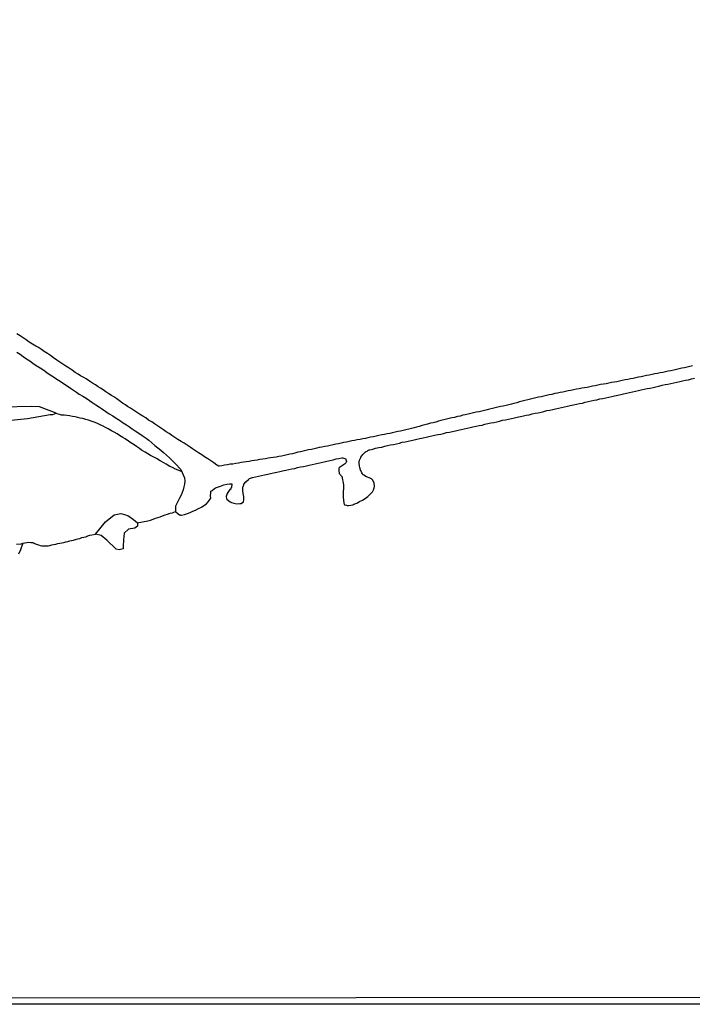
# Model space of a CAD drawing. Units: millimetres. Extents: x 187963 to 190378, y 1654889 to 1657665.
# Drawn here: x 188826 to 188924, y 1654889 to 1655032 of the extents above; entities that cross this region are included whole.
import ezdxf

# ---------------------------------------------------------------- set-up
doc = ezdxf.new("R2010")
doc.units = ezdxf.units.MM
for name, color, linetype in [('IMAGEM', 7, 'Continuous'), ('V-ARROIO', 5, 'Continuous'), ('V-CANAL', 4, 'Continuous'), ('V-LAGOA', 150, 'Continuous'), ('X-LIMITE_5000', 7, 'Continuous')]:
    doc.layers.add(name, color=color, linetype=linetype)
picture_1 = doc.add_image_def('image1.jpg', size_in_pixel=(4018, 4626))

msp = doc.modelspace()

# ---------------------------------------------------------------- linework, layer by layer
at = {"layer": 'V-ARROIO'}
for points in [[(188849.64, 1654966.39), (188848.73, 1654966.72), (188848.3, 1654966.96), (188847.93, 1654967.15), (188847.4, 1654967.45), (188847.04, 1654967.66), (188846.52, 1654967.96), (188845.99, 1654968.28), (188845.61, 1654968.47), (188845.1, 1654968.75), (188844.71, 1654968.98), (188844.33, 1654969.2), (188843.82, 1654969.52), (188843.49, 1654969.73), (188843.05, 1654970.05), (188842.73, 1654970.28), (188842.24, 1654970.58), (188841.92, 1654970.79), (188841.43, 1654971.16), (188841.08, 1654971.37), (188840.62, 1654971.65), (188840.27, 1654971.86), (188839.81, 1654972.14), (188839.46, 1654972.33), (188838.96, 1654972.61), (188838.57, 1654972.82), (188838.21, 1654973.01), (188837.68, 1654973.25), (188837.29, 1654973.42), (188836.91, 1654973.57), (188836.48, 1654973.74), (188836.1, 1654973.85), (188835.71, 1654973.97), (188835.29, 1654974.1), (188834.9, 1654974.14), (188834.52, 1654974.25), (188834.14, 1654974.36), (188833.75, 1654974.42), (188833.33, 1654974.49), (188832.94, 1654974.53), (188832.56, 1654974.59), (188832.17, 1654974.61), (188832.04, 1654974.65), (188831.38, 1654974.86)], [(188843.19, 1654958.94), (188844.71, 1654959.25), (188845.1, 1654959.34), (188845.48, 1654959.47), (188845.82, 1654959.6), (188846.16, 1654959.71), (188846.5, 1654959.83), (188846.85, 1654959.94), (188847.23, 1654960.11), (188847.57, 1654960.2), (188847.95, 1654960.33), (188848.3, 1654960.41), (188848.49, 1654960.47), (188848.74, 1654960.58)], [(188826.53, 1654955.97), (188827.39, 1654956.13), (188827.7, 1654956.1), (188827.99, 1654956.06), (188828.05, 1654956.04), (188828.12, 1654956), (188828.18, 1654955.97), (188828.25, 1654955.95), (188828.55, 1654955.85), (188828.8, 1654955.74), (188829.06, 1654955.63), (188829.32, 1654955.59), (188829.61, 1654955.57), (188829.91, 1654955.59), (188830.21, 1654955.61), (188830.47, 1654955.65), (188830.77, 1654955.72), (188831.02, 1654955.78), (188831.32, 1654955.85), (188831.62, 1654955.91), (188831.92, 1654955.97), (188832.22, 1654956.04), (188832.52, 1654956.1), (188832.81, 1654956.17), (188833.07, 1654956.23), (188833.37, 1654956.32), (188833.62, 1654956.38), (188833.92, 1654956.44), (188834.22, 1654956.53), (188834.52, 1654956.61), (188834.82, 1654956.68), (188835.12, 1654956.79), (188835.42, 1654956.83), (188835.71, 1654956.91), (188836.01, 1654957.04), (188836.27, 1654957.13), (188836.57, 1654957.17), (188837.12, 1654957.28)]]:
    msp.add_lwpolyline(points, dxfattribs=at)
at = {"layer": 'V-CANAL'}
for points in [[(188923.96, 1654981.76), (188923.57, 1654981.67), (188923.19, 1654981.59), (188922.76, 1654981.5), (188922.38, 1654981.42), (188922, 1654981.31), (188921.61, 1654981.23), (188921.23, 1654981.14), (188920.8, 1654981.06), (188920.42, 1654980.99), (188920.03, 1654980.91), (188919.61, 1654980.82), (188919.22, 1654980.73), (188918.84, 1654980.65), (188918.46, 1654980.59), (188918.07, 1654980.5), (188917.65, 1654980.42), (188917.26, 1654980.35), (188916.88, 1654980.27), (188916.49, 1654980.18), (188916.11, 1654980.1), (188915.68, 1654980.01), (188915.3, 1654979.92), (188914.92, 1654979.88), (188914.53, 1654979.8), (188914.15, 1654979.71), (188913.72, 1654979.63), (188913.34, 1654979.54), (188912.95, 1654979.46), (188912.53, 1654979.37), (188912.14, 1654979.33), (188911.76, 1654979.24), (188911.38, 1654979.16), (188910.99, 1654979.09), (188910.57, 1654979.03), (188910.18, 1654978.94), (188909.8, 1654978.86), (188909.41, 1654978.82), (188909.03, 1654978.73), (188908.6, 1654978.64), (188908.22, 1654978.56), (188907.84, 1654978.52), (188907.45, 1654978.43), (188907.07, 1654978.35), (188906.64, 1654978.26), (188906.26, 1654978.2), (188905.87, 1654978.13), (188905.45, 1654978.05), (188905.06, 1654977.96), (188904.68, 1654977.88), (188904.3, 1654977.79), (188903.91, 1654977.73), (188903.49, 1654977.62), (188903.1, 1654977.54), (188902.72, 1654977.45), (188902.33, 1654977.37), (188901.95, 1654977.28), (188901.52, 1654977.19), (188901.14, 1654977.11), (188900.76, 1654977.02), (188900.37, 1654976.92), (188899.99, 1654976.83), (188899.56, 1654976.73), (188899.18, 1654976.64), (188898.79, 1654976.51), (188898.37, 1654976.38), (188897.98, 1654976.3), (188897.6, 1654976.21), (188897.22, 1654976.11), (188896.83, 1654976.02), (188896.41, 1654975.92), (188896.02, 1654975.83), (188895.64, 1654975.74), (188895.25, 1654975.66), (188894.87, 1654975.57), (188894.44, 1654975.45), (188894.06, 1654975.36), (188893.68, 1654975.28), (188893.29, 1654975.19), (188892.91, 1654975.1), (188892.48, 1654975.02), (188892.1, 1654974.93), (188891.71, 1654974.85), (188891.29, 1654974.74), (188890.9, 1654974.66), (188890.52, 1654974.57), (188890.14, 1654974.47), (188889.75, 1654974.38), (188889.33, 1654974.27), (188888.94, 1654974.19), (188888.56, 1654974.1), (188888.17, 1654974), (188887.79, 1654973.91), (188887.36, 1654973.8), (188886.98, 1654973.7), (188886.6, 1654973.59), (188886.21, 1654973.5), (188885.83, 1654973.42), (188885.83, 1654973.42), (188885.4, 1654973.29), (188885.02, 1654973.19), (188884.63, 1654973.08), (188884.21, 1654972.93), (188883.82, 1654972.84), (188883.44, 1654972.76), (188883.06, 1654972.65), (188882.67, 1654972.57), (188882.25, 1654972.46), (188881.86, 1654972.38), (188881.48, 1654972.29), (188881.09, 1654972.2), (188880.71, 1654972.12), (188880.28, 1654972.03), (188879.9, 1654971.95), (188879.52, 1654971.86), (188879.13, 1654971.8), (188878.75, 1654971.71), (188878.32, 1654971.63), (188877.94, 1654971.54), (188877.55, 1654971.46), (188877.13, 1654971.39), (188876.74, 1654971.31), (188876.36, 1654971.22), (188875.98, 1654971.14), (188875.59, 1654971.07), (188875.17, 1654970.99), (188874.78, 1654970.9), (188874.4, 1654970.84), (188874.01, 1654970.75), (188873.63, 1654970.69), (188873.2, 1654970.6), (188872.82, 1654970.52), (188872.44, 1654970.43), (188872.05, 1654970.37), (188871.67, 1654970.29), (188871.24, 1654970.2), (188870.86, 1654970.11), (188870.47, 1654970.05), (188870.05, 1654969.96), (188869.66, 1654969.88), (188869.28, 1654969.79), (188868.9, 1654969.71), (188868.51, 1654969.62), (188868.09, 1654969.54), (188867.7, 1654969.45), (188867.32, 1654969.37), (188866.93, 1654969.28), (188866.55, 1654969.2), (188866.12, 1654969.09), (188865.74, 1654968.98), (188865.36, 1654968.9), (188864.97, 1654968.81), (188864.59, 1654968.73), (188864.16, 1654968.64), (188863.78, 1654968.6), (188863.39, 1654968.51), (188862.97, 1654968.45), (188862.58, 1654968.39), (188862.2, 1654968.32), (188861.82, 1654968.26), (188861.43, 1654968.2), (188861.01, 1654968.13), (188860.62, 1654968.04), (188860.24, 1654968), (188859.85, 1654967.94), (188859.47, 1654967.87), (188859.04, 1654967.83), (188858.66, 1654967.75), (188858.28, 1654967.7), (188857.89, 1654967.62), (188857.51, 1654967.58), (188857.08, 1654967.49), (188856.7, 1654967.45), (188856.31, 1654967.36), (188855.89, 1654967.32), (188855.5, 1654967.23), (188855.12, 1654967.19), (188854.97, 1654967.19), (188854.95, 1654967.26), (188854.78, 1654967.34), (188854.33, 1654967.64), (188853.88, 1654967.94), (188853.43, 1654968.24), (188852.98, 1654968.52), (188852.56, 1654968.81), (188852.11, 1654969.11), (188851.66, 1654969.41), (188851.2, 1654969.71), (188850.89, 1654969.92), (188850.45, 1654970.22), (188850, 1654970.5), (188849.55, 1654970.78), (188849.1, 1654971.07), (188848.66, 1654971.37), (188848.23, 1654971.65), (188847.82, 1654971.91), (188847.4, 1654972.18), (188846.99, 1654972.46), (188846.56, 1654972.76), (188846.56, 1654972.76), (188846.12, 1654973.04), (188845.71, 1654973.31), (188845.28, 1654973.61), (188844.84, 1654973.89), (188844.41, 1654974.19), (188843.99, 1654974.47), (188843.52, 1654974.76), (188843.09, 1654975.02), (188842.62, 1654975.3), (188842.19, 1654975.59), (188841.77, 1654975.87), (188841.45, 1654976.09), (188841.04, 1654976.36), (188840.62, 1654976.66), (188840.19, 1654976.96), (188839.77, 1654977.24), (188839.44, 1654977.45), (188839.04, 1654977.71), (188838.61, 1654977.99), (188838.23, 1654978.26), (188837.85, 1654978.52), (188837.52, 1654978.73), (188837.12, 1654978.99), (188836.69, 1654979.26), (188836.24, 1654979.56), (188835.76, 1654979.86), (188835.43, 1654980.05), (188834.95, 1654980.29), (188834.58, 1654980.54), (188834.15, 1654980.82), (188833.71, 1654981.12), (188833.26, 1654981.42), (188832.81, 1654981.72), (188832.36, 1654982.01), (188831.92, 1654982.31), (188831.49, 1654982.61), (188831.02, 1654982.93), (188830.55, 1654983.25), (188830.12, 1654983.55), (188829.65, 1654983.85), (188829.23, 1654984.12), (188828.8, 1654984.43), (188828.44, 1654984.64), (188827.93, 1654984.94), (188827.48, 1654985.23), (188827.03, 1654985.53), (188826.58, 1654985.83), (188826.14, 1654986.13), (188825.69, 1654986.41)], [(188825.67, 1654983.76), (188826.14, 1654983.44), (188826.61, 1654983.12), (188827.07, 1654982.8), (188827.57, 1654982.48), (188828.01, 1654982.16), (188828.5, 1654981.82), (188829.04, 1654981.48), (188829.57, 1654981.14), (188830.04, 1654980.8), (188830.53, 1654980.48), (188831, 1654980.16), (188831.49, 1654979.84), (188831.96, 1654979.52), (188832.47, 1654979.2), (188832.98, 1654978.88), (188833.45, 1654978.51), (188833.92, 1654978.24), (188834.35, 1654977.94), (188834.75, 1654977.67), (188835.26, 1654977.37), (188835.75, 1654977.05), (188836.22, 1654976.73), (188836.71, 1654976.41), (188837.18, 1654976.09), (188837.67, 1654975.77), (188838.14, 1654975.45), (188838.63, 1654975.13), (188839.1, 1654974.81), (188839.62, 1654974.49), (188840.12, 1654974.17), (188840.62, 1654973.85), (188841.11, 1654973.5), (188841.6, 1654973.19), (188842.03, 1654972.91), (188842.45, 1654972.61), (188842.9, 1654972.31), (188843.41, 1654971.97), (188843.88, 1654971.65), (188844.46, 1654971.27), (188844.88, 1654970.95), (188845.31, 1654970.56), (188845.74, 1654970.2), (188846.16, 1654969.82), (188846.59, 1654969.52), (188847.02, 1654969.18), (188847.44, 1654968.77), (188847.85, 1654968.41), (188848.31, 1654967.96), (188848.76, 1654967.53), (188849.51, 1654966.67), (188850.06, 1654965.46), (188850.08, 1654965), (188850.06, 1654964.57), (188849.96, 1654964.15), (188849.85, 1654963.72), (188849.72, 1654963.34), (188849.55, 1654962.95), (188849.32, 1654962.53), (188849.15, 1654962.14), (188848.93, 1654961.76), (188848.76, 1654961.37), (188848.74, 1654960.58), (188849.12, 1654960.24), (188849.31, 1654960.09), (188849.4, 1654960.09), (188849.49, 1654960.05), (188849.62, 1654960.07), (188850.04, 1654960.15), (188850.47, 1654960.28), (188850.47, 1654960.28), (188850.9, 1654960.45), (188851.28, 1654960.64), (188851.67, 1654960.79), (188852.07, 1654961.01), (188852.52, 1654961.24), (188852.88, 1654961.45), (188853.24, 1654961.69), (188853.52, 1654961.99), (188853.77, 1654962.4), (188853.86, 1654962.54), (188853.84, 1654962.87), (188853.86, 1654963.29), (188853.88, 1654963.38), (188853.9, 1654963.53), (188854.07, 1654963.65), (188854.44, 1654963.93), (188854.56, 1654964.04), (188854.86, 1654964.12), (188855.29, 1654964.29), (188855.76, 1654964.44), (188856.19, 1654964.55), (188856.61, 1654964.63), (188856.95, 1654964.59), (188856.89, 1654964.06), (188856.8, 1654963.98), (188856.78, 1654963.84), (188856.65, 1654963.78), (188856.57, 1654963.63), (188856.27, 1654963.21), (188856.12, 1654962.78), (188856.12, 1654962.71), (188856.14, 1654962.52), (188856.16, 1654962.44), (188856.25, 1654962.35), (188856.68, 1654962.01), (188856.89, 1654961.88), (188857.25, 1654961.78), (188857.68, 1654961.71), (188858.11, 1654961.73), (188858.32, 1654961.75), (188858.51, 1654961.88), (188858.64, 1654961.95), (188858.68, 1654962.35), (188858.68, 1654962.78), (188858.57, 1654963.21), (188858.53, 1654963.63), (188858.55, 1654964.06), (188858.57, 1654964.25), (188858.62, 1654964.27), (188858.64, 1654964.36), (188858.68, 1654964.42), (188858.7, 1654964.49), (188858.7, 1654964.55), (188858.96, 1654964.91), (188859.36, 1654965.25), (188859.51, 1654965.38), (188859.94, 1654965.51), (188860.37, 1654965.61), (188860.83, 1654965.74), (188861.26, 1654965.83), (188861.69, 1654965.91), (188862.16, 1654966), (188862.58, 1654966.1), (188863.01, 1654966.21), (188863.48, 1654966.3), (188863.91, 1654966.38), (188864.33, 1654966.51), (188864.8, 1654966.59), (188865.23, 1654966.68), (188865.65, 1654966.77), (188866.08, 1654966.85), (188866.51, 1654966.98), (188866.93, 1654967.06), (188867.36, 1654967.15), (188867.79, 1654967.23), (188868.21, 1654967.32), (188868.64, 1654967.43), (188869.07, 1654967.53), (188869.49, 1654967.62), (188869.92, 1654967.73), (188870.35, 1654967.81), (188870.77, 1654967.9), (188871.24, 1654968), (188871.67, 1654968.09), (188872.09, 1654968.22), (188872.52, 1654968.28), (188872.95, 1654968.37), (188873.1, 1654968.39), (188873.37, 1654968.3), (188873.45, 1654968.3), (188873.61, 1654967.86), (188873.59, 1654967.73), (188873.35, 1654967.49), (188873.03, 1654967.26), (188872.61, 1654966.96), (188872.48, 1654966.87), (188872.48, 1654966.53), (188872.54, 1654966.11), (188872.75, 1654965.92), (188872.77, 1654965.81), (188872.77, 1654965.81), (188872.88, 1654965.72), (188872.97, 1654965.63), (188872.99, 1654965.42), (188873.05, 1654965.21), (188873.14, 1654964.79), (188873.18, 1654964.36), (188873.18, 1654963.93), (188873.14, 1654963.51), (188873.14, 1654963.08), (188873.14, 1654962.65), (188873.18, 1654962.23), (188873.24, 1654961.8), (188873.27, 1654961.69), (188873.31, 1654961.56), (188873.6, 1654961.52), (188873.71, 1654961.48), (188873.9, 1654961.48), (188874.27, 1654961.5), (188874.53, 1654961.54), (188874.7, 1654961.65), (188875.1, 1654961.82), (188875.51, 1654962.03), (188875.93, 1654962.24), (188876.34, 1654962.48), (188876.74, 1654962.78), (188877.06, 1654963.1), (188877.38, 1654963.44), (188877.59, 1654963.85), (188877.59, 1654963.91), (188877.66, 1654963.93), (188877.68, 1654964.27), (188877.62, 1654964.7), (188877.47, 1654965.13), (188877.25, 1654965.34), (188877.13, 1654965.4), (188877.06, 1654965.44), (188876.53, 1654965.64), (188876.16, 1654965.85), (188876.08, 1654965.93), (188875.99, 1654965.93), (188875.93, 1654966.06), (188875.83, 1654966.23), (188875.61, 1654966.75), (188875.59, 1654966.85), (188875.55, 1654966.96), (188875.53, 1654967.17), (188875.46, 1654967.6), (188875.48, 1654967.81), (188875.53, 1654968.03), (188875.68, 1654968.45), (188875.68, 1654968.49), (188876, 1654968.88), (188876.4, 1654969.24), (188876.44, 1654969.24), (188876.46, 1654969.33), (188876.7, 1654969.39), (188876.72, 1654969.46), (188876.89, 1654969.54), (188877, 1654969.54), (188877.43, 1654969.67), (188877.85, 1654969.79), (188878.32, 1654969.88), (188878.75, 1654969.96), (188879.17, 1654970.07), (188879.6, 1654970.18), (188880.03, 1654970.26), (188880.45, 1654970.35), (188880.88, 1654970.43), (188881.31, 1654970.52), (188881.73, 1654970.65), (188882.16, 1654970.73), (188882.59, 1654970.82), (188883.01, 1654970.9), (188883.44, 1654971.03), (188883.87, 1654971.12), (188884.29, 1654971.2), (188884.76, 1654971.29), (188885.19, 1654971.39), (188885.61, 1654971.48), (188886.04, 1654971.58), (188886.47, 1654971.67), (188886.89, 1654971.78), (188887.32, 1654971.84), (188887.75, 1654971.95), (188888.17, 1654972.05), (188888.6, 1654972.14), (188889.03, 1654972.22), (188889.45, 1654972.31), (188889.88, 1654972.42), (188890.31, 1654972.52), (188890.73, 1654972.61), (188891.16, 1654972.69), (188891.59, 1654972.78), (188892.01, 1654972.89), (188892.48, 1654972.99), (188892.91, 1654973.08), (188893.33, 1654973.16), (188893.76, 1654973.29), (188894.19, 1654973.38), (188894.61, 1654973.46), (188894.61, 1654973.46), (188895.04, 1654973.55), (188895.47, 1654973.63), (188895.89, 1654973.74), (188896.32, 1654973.85), (188896.75, 1654973.93), (188897.17, 1654974.02), (188897.6, 1654974.1), (188898.03, 1654974.21), (188898.45, 1654974.31), (188898.92, 1654974.4), (188899.35, 1654974.49), (188899.77, 1654974.57), (188900.2, 1654974.66), (188900.63, 1654974.78), (188901.05, 1654974.87), (188901.48, 1654974.95), (188901.91, 1654975.04), (188902.33, 1654975.15), (188902.76, 1654975.25), (188903.19, 1654975.34), (188903.61, 1654975.42), (188904.04, 1654975.51), (188904.47, 1654975.59), (188904.89, 1654975.7), (188905.32, 1654975.81), (188905.75, 1654975.89), (188906.17, 1654976), (188906.64, 1654976.09), (188907.07, 1654976.19), (188907.49, 1654976.28), (188907.92, 1654976.36), (188908.35, 1654976.47), (188908.77, 1654976.58), (188909.2, 1654976.66), (188909.63, 1654976.77), (188910.05, 1654976.83), (188910.48, 1654976.96), (188910.91, 1654977.04), (188911.33, 1654977.13), (188911.76, 1654977.21), (188912.19, 1654977.32), (188912.61, 1654977.41), (188913.08, 1654977.51), (188913.51, 1654977.6), (188913.93, 1654977.68), (188914.36, 1654977.79), (188914.79, 1654977.88), (188915.21, 1654977.98), (188915.64, 1654978.07), (188916.07, 1654978.18), (188916.49, 1654978.26), (188916.92, 1654978.35), (188917.35, 1654978.45), (188917.77, 1654978.54), (188918.2, 1654978.64), (188918.63, 1654978.73), (188919.05, 1654978.82), (188919.52, 1654978.94), (188919.95, 1654979.03), (188920.37, 1654979.11), (188920.8, 1654979.2), (188921.23, 1654979.3), (188921.65, 1654979.41), (188922.08, 1654979.5), (188922.51, 1654979.58), (188922.93, 1654979.67), (188923.36, 1654979.75), (188923.79, 1654979.88), (188924.21, 1654979.97)]]:
    msp.add_lwpolyline(points, dxfattribs=at)
at = {"layer": 'V-LAGOA'}
for points in [[(188823.87, 1654973.79), (188827.2, 1654974.12), (188830.5, 1654974.7), (188830.91, 1654974.71), (188831.4, 1654974.87), (188831.4, 1654974.87), (188828.94, 1654975.8), (188827.75, 1654975.86), (188823.63, 1654975.76)], [(188825.6, 1654955.82), (188826.29, 1654955.9), (188826.53, 1654955.97), (188826.2, 1654955), (188825.92, 1654954.39)]]:
    msp.add_lwpolyline(points, dxfattribs=at)
msp.add_lwpolyline([(188837.12, 1654957.28), (188838.58, 1654959.06), (188839.82, 1654960.11), (188840.78, 1654960.3), (188841.79, 1654960.02), (188842.62, 1654959.43), (188843.21, 1654958.92), (188843.21, 1654958.46), (188842.81, 1654958.17), (188841.92, 1654958.01), (188841.28, 1654957.42), (188841.17, 1654956.45), (188841.14, 1654955.52), (188841.13, 1654955.16), (188840.56, 1654955.02), (188840.11, 1654955.13), (188838.74, 1654956.42), (188837.91, 1654957.09), (188837.12, 1654957.28)], close=True, dxfattribs=at)
at = {"layer": 'X-LIMITE_5000'}
msp.add_lwpolyline([(187962.95, 1657660.39), (188444.43, 1657660.91), (188925.92, 1657661.4), (189407.4, 1657661.88), (189888.88, 1657662.34), (190370.36, 1657662.77), (190370.85, 1657108.48), (190371.34, 1656554.18), (190371.82, 1655999.89), (190372.31, 1655445.6), (190372.8, 1654891.31), (189891.44, 1654890.87), (189410.08, 1654890.42), (188928.72, 1654889.94), (188447.35, 1654889.44), (187965.99, 1654888.93), (187965.38, 1655443.22), (187964.78, 1655997.51), (187964.17, 1656551.81), (187963.56, 1657106.1), (187962.95, 1657660.39)], dxfattribs=at)

# ---------------------------------------------------------------- referenced raster images: frames only (the image files are external)
at = {"layer": 'IMAGEM'}
image = msp.add_image(picture_1, insert=(187962.74, 1654888.93), size_in_units=(2410.83, 2775.64), dxfattribs=at)
image.dxf.flags = 7

doc.saveas('drawing.dxf')
